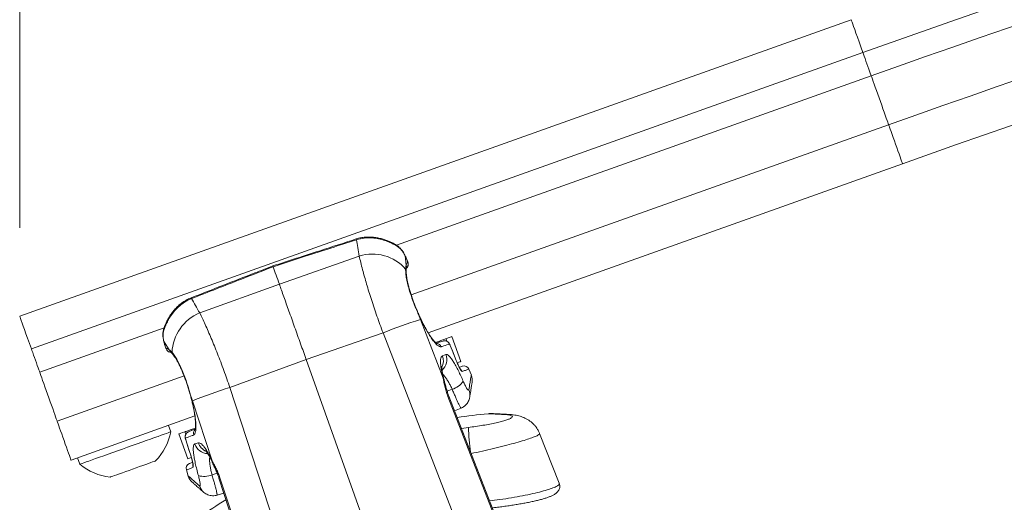
# Model space of a CAD drawing. Units: inches. Extents: x 4 to 132, y 2 to 86.
# Drawn here: x 19 to 23, y 68 to 70 of the extents above; entities that cross this region are included whole.
import ezdxf

# ---------------------------------------------------------------- set-up
doc = ezdxf.new("R2010")
doc.units = ezdxf.units.IN
doc.header["$MEASUREMENT"] = 0
doc.styles.add('SLDTEXTSTYLE0', font='TXT', dxfattribs={"width": 0.75})
doc.dimstyles.new('SLDDIMSTYLE0', dxfattribs={"dimtxt": 1, "dimasz": 0.8, "dimexe": 0, "dimexo": 0.0625, "dimgap": 0.25, "dimtad": 0, "dimtih": 1, "dimtoh": 1, "dimrnd": 1e-09, "dimzin": 4, "dimdsep": 46, "dimtxsty": 'SLDTEXTSTYLE0', "dimsah": 1, "dimcen": 0.09, "dimadec": 0, "dimazin": 0, "dimtfac": 1, "dimtofl": 0, "dimtmove": 0, "dimatfit": 3, "dimfxl": 0, "dimtolj": 1, "dimtzin": 12, "dimarcsym": 0})

# ---------------------------------------------------------------- blocks, each defined once
blk = doc.blocks.new('*D5')
at = {"color": 7, "linetype": 'Continuous', "lineweight": 0}
for p, q in [((18.5233, 69.0239), (18.5233, 82.0939)), ((39.3216, 78.262), (39.3216, 82.0939)), ((18.5233, 81.0939), (25.8485, 81.0939)), ((39.3216, 81.0939), (32.2, 81.0939)), ((26.9571, 80.9748), (26.9571, 79.6251)), ((26.9571, 80.9748), (27.1598, 80.9748)), ((31.0915, 80.9748), (30.8888, 80.9748)), ((31.0915, 80.9748), (31.0915, 79.6251)), ((26.9571, 79.6251), (27.1598, 79.6251)), ((31.0915, 79.6251), (30.8888, 79.6251))]:
    blk.add_line(p, q, dxfattribs=at)
for points in [[(18.5233, 81.0939), (19.3233, 80.8859), (19.3233, 81.3019)], [(39.3216, 81.0939), (38.5216, 81.3019), (38.5216, 80.8859)]]:
    blk.add_solid(points, dxfattribs=at)
at = {"color": 7, "linetype": 'Continuous', "lineweight": 0, "char_height": 1, "attachment_point": 1, "style": 'SLDTEXTSTYLE0'}
for s, insert in [('20.80', (27.3625, 82.383)), ('528.3', (27.3625, 80.7951))]:
    blk.add_mtext(s, dxfattribs=dict(at, insert=insert))

msp = doc.modelspace()

# ---------------------------------------------------------------- linework, layer by layer
at = {"color": 7, "linetype": 'Continuous', "lineweight": 15}
for p, q in [((22.2908, 69.9677), (18.5233, 68.6239)), ((22.3438, 69.8192), (18.5763, 68.4753)), ((22.3816, 69.7133), (20.23, 68.9458)), ((22.4606, 69.4916), (20.2971, 68.7199)), ((22.5236, 69.315), (20.3743, 68.5484)), ((19.6999, 68.7683), (20.0618, 68.8961)), ((20.2699, 68.8977), (20.27, 68.8965)), ((20.27, 68.8965), (20.2743, 68.8545)), ((20.2802, 68.8726), (20.27, 68.8965)), ((20.2805, 68.8728), (20.2802, 68.8726)), ((19.3389, 68.6382), (19.6999, 68.7683)), ((20.326, 68.6426), (20.3387, 68.6083)), ((20.3387, 68.6083), (20.4422, 68.342)), ((19.1774, 68.5704), (18.6141, 68.3694)), ((20.1696, 68.5479), (19.8216, 68.4271)), ((20.824, 66.8636), (20.1696, 68.5479)), ((20.5215, 68.4183), (20.4813, 68.5309)), ((19.1773, 68.5068), (19.1767, 68.5077)), ((19.2006, 68.4715), (19.1773, 68.5068)), ((19.1773, 68.5068), (19.1846, 68.4818)), ((20.4259, 68.5111), (20.4067, 68.5043)), ((20.4275, 68.5064), (20.4259, 68.5111)), ((20.4551, 68.5216), (20.4594, 68.5096)), ((20.4745, 68.4905), (20.4743, 68.4905)), ((19.1846, 68.4818), (19.1842, 68.4817)), ((20.4387, 68.4437), (20.4544, 68.45)), ((19.8216, 68.4271), (19.4757, 68.3004)), ((20.4219, 66.7442), (19.8216, 68.4271)), ((20.5015, 68.4223), (20.5014, 68.4223)), ((19.2681, 68.3529), (18.6931, 68.1478)), ((20.5698, 68.3559), (20.5589, 68.3833)), ((19.3066, 68.2401), (19.2947, 68.2747)), ((19.4757, 68.3004), (20.035, 66.5822)), ((20.4604, 68.2833), (20.483, 68.2924)), ((19.395, 67.9685), (19.3066, 68.2401)), ((20.6898, 67.6896), (20.4683, 68.2605)), ((20.4938, 68.1948), (20.5235, 68.2068)), ((20.7357, 68.1785), (20.7205, 68.1779)), ((19.3169, 68.1712), (18.7561, 67.9712)), ((19.2078, 68.0994), (19.1974, 68.1286)), ((19.2451, 68.09), (19.2853, 67.9773)), ((19.2755, 68.0876), (19.2713, 68.0993)), ((19.3197, 68.1166), (19.3006, 68.1097)), ((19.3006, 68.1097), (19.3023, 68.105)), ((20.5248, 68.1149), (20.5562, 68.1193)), ((20.9682, 67.867), (20.8791, 68.0919)), ((19.2761, 68.0631), (19.276, 68.063)), ((19.3172, 68.0443), (19.3333, 68.0495)), ((18.7858, 67.9818), (18.7962, 67.9526)), ((19.2983, 67.9931), (19.2982, 67.9931)), ((19.2785, 67.9266), (19.2874, 67.8985)), ((19.3947, 67.9042), (19.4179, 67.9115)), ((19.4263, 67.8888), (19.6162, 67.3066)), ((20.9674, 67.8667), (20.9673, 67.8669)), ((19.4175, 67.8124), (19.4481, 67.8219)), ((19.4176, 67.8122), (19.4482, 67.8217))]:
    msp.add_line(p, q, dxfattribs=at)
at = {"color": 7, "linetype": 'Continuous', "lineweight": 15, "flags": 128}
for points in [[(22.2908, 69.9677), (22.2913, 69.9665), (22.2926, 69.9627), (22.2948, 69.9564), (22.298, 69.9476), (22.302, 69.9364), (22.3069, 69.9227), (22.3126, 69.9066), (22.3192, 69.8881), (22.3266, 69.8674), (22.3348, 69.8444), (22.3438, 69.8192)], [(22.3438, 69.8192), (22.3465, 69.8116), (22.3498, 69.8022), (22.3537, 69.7914), (22.3579, 69.7798), (22.3622, 69.7676), (22.3665, 69.7556), (22.3706, 69.7441), (22.3743, 69.7338), (22.3774, 69.7249), (22.3799, 69.718), (22.3816, 69.7133)], [(22.3816, 69.7133), (22.3838, 69.7071), (22.3868, 69.6987), (22.3905, 69.6882), (22.3949, 69.6758), (22.3999, 69.6618), (22.4054, 69.6465), (22.4111, 69.6304), (22.4171, 69.6136), (22.4232, 69.5966), (22.4292, 69.5799), (22.4349, 69.5637), (22.4404, 69.5484), (22.4454, 69.5344), (22.4498, 69.5219), (22.4536, 69.5113), (22.4566, 69.5029), (22.4588, 69.4967), (22.4602, 69.4929), (22.4606, 69.4916)], [(22.4606, 69.4916), (22.4611, 69.4903), (22.4625, 69.4863), (22.4649, 69.4798), (22.468, 69.471), (22.4719, 69.4601), (22.4764, 69.4475), (22.4814, 69.4335), (22.4867, 69.4186), (22.4921, 69.4033), (22.4976, 69.388), (22.5029, 69.3731), (22.5079, 69.3592), (22.5124, 69.3466), (22.5163, 69.3357), (22.5194, 69.3268), (22.5217, 69.3203), (22.5231, 69.3164), (22.5236, 69.315)], [(19.6999, 68.7683), (19.6961, 68.7791), (19.6923, 68.7896), (19.6886, 68.7999), (19.685, 68.81), (19.6815, 68.8198), (19.6781, 68.8294), (19.6748, 68.8388), (19.6715, 68.8479)], [(18.5233, 68.6239), (18.5238, 68.6226), (18.5251, 68.6189), (18.5273, 68.6126), (18.5305, 68.6038), (18.5345, 68.5925), (18.5394, 68.5788), (18.5451, 68.5628), (18.5517, 68.5443), (18.5591, 68.5235), (18.5673, 68.5005), (18.5763, 68.4753)], [(20.3263, 68.6433), (20.3263, 68.6433), (20.326, 68.6426)], [(20.4813, 68.5309), (20.481, 68.5308), (20.4784, 68.5299), (20.4732, 68.528), (20.4655, 68.5253), (20.4551, 68.5216)], [(20.4114, 68.501), (20.4243, 68.5053), (20.4414, 68.5111)], [(20.4259, 68.5111), (20.4312, 68.513), (20.4364, 68.5149), (20.4412, 68.5166), (20.4455, 68.5181), (20.4492, 68.5194), (20.4521, 68.5205), (20.4541, 68.5212), (20.4551, 68.5216)], [(20.5014, 68.4223), (20.4841, 68.4658), (20.4743, 68.4905)], [(20.5015, 68.4223), (20.4826, 68.4701), (20.4745, 68.4905)], [(18.5763, 68.4753), (18.579, 68.4677), (18.5823, 68.4584), (18.5862, 68.4476), (18.5904, 68.4359), (18.5947, 68.4238), (18.599, 68.4117), (18.6031, 68.4003), (18.6068, 68.3899), (18.6099, 68.3811), (18.6124, 68.3742), (18.6141, 68.3694)], [(20.5215, 68.4183), (20.5212, 68.4181), (20.5186, 68.4172), (20.5134, 68.4154), (20.5059, 68.4127)], [(20.5158, 68.3924), (20.5223, 68.3945), (20.5281, 68.3963), (20.53, 68.3969)], [(18.6141, 68.3694), (18.6163, 68.3633), (18.6193, 68.3549), (18.623, 68.3443), (18.6274, 68.3319), (18.6324, 68.318), (18.6379, 68.3027), (18.6436, 68.2865), (18.6496, 68.2698), (18.6557, 68.2528), (18.6616, 68.236), (18.6674, 68.2198), (18.6729, 68.2045), (18.6779, 68.1905), (18.6823, 68.1781), (18.6861, 68.1675), (18.6891, 68.159), (18.6913, 68.1528), (18.6927, 68.149), (18.6931, 68.1478)], [(20.446, 68.335), (20.4457, 68.3362), (20.4422, 68.342)], [(19.2947, 68.2747), (19.2941, 68.2751), (19.294, 68.2751)], [(20.4684, 68.2605), (20.4673, 68.2605), (20.4636, 68.2596)], [(20.6848, 67.6886), (20.6397, 67.8051), (20.4636, 68.2596)], [(18.6931, 68.1478), (18.6936, 68.1464), (18.695, 68.1425), (18.6973, 68.1359), (18.7005, 68.1271), (18.7044, 68.1162), (18.7089, 68.1036), (18.7139, 68.0897), (18.7192, 68.0748), (18.7246, 68.0595), (18.7301, 68.0441), (18.7354, 68.0293), (18.7404, 68.0153), (18.7449, 68.0027), (18.7488, 67.9918), (18.7519, 67.983), (18.7542, 67.9765), (18.7556, 67.9725), (18.7561, 67.9712)], [(19.2078, 68.0994), (19.2078, 68.0994), (19.2064, 68.0989), (19.2026, 68.0975), (19.1964, 68.0953), (19.1879, 68.0923), (19.1773, 68.0885), (19.1646, 68.084), (19.1501, 68.0788), (19.1337, 68.073), (19.1159, 68.0666), (19.0967, 68.0597), (19.0763, 68.0525), (19.0552, 68.0449), (19.0334, 68.0371), (19.0112, 68.0292), (18.9889, 68.0213), (18.9668, 68.0134), (18.945, 68.0057), (18.924, 67.9981), (18.9039, 67.991), (18.8849, 67.9842), (18.8673, 67.9779), (18.8512, 67.9722), (18.837, 67.9671)], [(19.2713, 68.0993), (19.261, 68.0956), (19.2532, 68.0928), (19.248, 68.091), (19.2454, 68.0901), (19.2451, 68.09)], [(19.2713, 68.0993), (19.2724, 68.0997), (19.2744, 68.1004), (19.2772, 68.1014), (19.2809, 68.1027), (19.2852, 68.1043), (19.29, 68.106), (19.2952, 68.1078), (19.3006, 68.1097)], [(19.2886, 68.0999), (19.3055, 68.1062), (19.3188, 68.1112)], [(19.276, 68.063), (19.2915, 68.0141), (19.2982, 67.9931)], [(19.2761, 68.0631), (19.2903, 68.0184), (19.2983, 67.9931)], [(18.837, 67.9671), (18.8247, 67.9627), (18.8144, 67.9591), (18.8064, 67.9562), (18.8006, 67.9541), (18.7972, 67.9529), (18.7962, 67.9526)], [(19.1388, 67.9675), (19.1387, 67.9675), (19.1367, 67.9668), (19.1324, 67.9652), (19.1258, 67.9629), (19.1171, 67.9598), (19.1065, 67.956), (19.0942, 67.9516), (19.0806, 67.9468), (19.0659, 67.9415), (19.0505, 67.936), (19.0348, 67.9304), (19.0191, 67.9248), (19.0038, 67.9194), (18.9893, 67.9142), (18.9758, 67.9094), (18.9638, 67.9051), (18.9534, 67.9014)], [(19.3001, 67.9826), (19.2934, 67.9802), (19.2882, 67.9784), (19.2856, 67.9774), (19.2853, 67.9773)], [(19.2922, 67.9554), (19.2941, 67.9562), (19.2997, 67.9584), (19.3059, 67.9609)], [(19.395, 67.9685), (19.3959, 67.9618), (19.3964, 67.9606)], [(18.9534, 67.9014), (18.945, 67.8984), (18.9387, 67.8962), (18.9347, 67.8947), (18.9331, 67.8941), (18.933, 67.8941)], [(19.4306, 67.8911), (19.4271, 67.8895), (19.4262, 67.8888)], [(19.4306, 67.8911), (19.4693, 67.7724), (19.6206, 67.309)]]:
    msp.add_lwpolyline(points, dxfattribs=at)
at = {"color": 7, "linetype": 'Continuous', "lineweight": 15}
for centre, radius, start, end in [((39.3216, 22.2212), 50.4228, 90.63633, 109.63091), ((39.3216, 22.2212), 50.1875, 90.62362, 109.63091), ((39.3216, 22.2212), 50, 90.64377, 109.63091), ((39.3216, 22.2212), 50.5353, 99.39721, 109.63091), ((20.0711, 68.978), 0.0229, 190.7982, 200.3002), ((20.2198, 68.9386), 0.0114, 19.9634, 60.1435), ((20.1219, 68.7073), 0.1981, 40.7432, 107.6814), ((20.2551, 68.8455), 0.0212, 348.7284, 25.0396), ((20.2597, 68.8577), 0.0234, 313.4671, 21.871), ((20.257, 68.8271), 0.0178, 0.101, 32.4443), ((19.2798, 68.6958), 0.0229, 18.9578, 28.4712), ((19.4158, 68.4511), 0.2023, 112.3625, 177.7369), ((19.1895, 68.5711), 0.0114, 158.55, 199.3225), ((20.9087, 66.7432), 1.9502, 106.9921, 112.2695), ((20.4112, 68.4763), 0.0234, 21.3317, 86.9297), ((20.4488, 68.4889), 0.0233, 21.3795, 108.4154), ((19.2099, 68.4832), 0.0235, 197.4029, 263.7724), ((19.2212, 68.4767), 0.0212, 194.2184, 230.7669), ((19.2314, 68.4612), 0.0178, 186.815, 219.1141), ((20.3802, 68.4204), 0.0629, 333.6529, 21.7894), ((20.3965, 68.4267), 0.0624, 310.98, 21.8863), ((20.5371, 68.3746), 0.0234, 21.832, 107.6309), ((20.5059, 68.3647), 0.0236, 21.5841, 49.2028), ((20.5115, 68.3332), 0.0625, 350.7615, 21.3227), ((20.4562, 68.382), 0.0935, 286.6806, 325.25), ((20.1261, 66.2096), 2.1897, 107.2809, 111.9808), ((20.5037, 68.2661), 0.0597, 351.0891, 23.0663), ((20.9264, 65.3297), 2.8656, 95.612, 98.4401), ((20.6583, 68.0572), 0.125, 87.3269, 95.5668), ((18.9594, 68.1454), 0.2526, 315.2565, 349.5111), ((19.2969, 68.0781), 0.0233, 110.8461, 197.8782), ((19.334, 68.092), 0.0234, 134.3916, 197.93), ((21.7237, 68.1713), 1.1686, 182.5527, 188.0836), ((19.3767, 68.0628), 0.0623, 197.2854, 268.5317), ((19.3933, 68.0683), 0.0629, 197.4525, 245.9525), ((18.9594, 68.1454), 0.2526, 229.7507, 264.0053), ((19.3008, 67.9336), 0.0234, 111.6309, 197.3368), ((19.3312, 67.9457), 0.0235, 170.3412, 197.6872), ((19.3588, 67.9906), 0.0935, 254.0095, 292.5829), ((19.3468, 67.9178), 0.0625, 197.9492, 228.5003), ((19.3954, 67.8708), 0.0597, 196.2063, 228.1479), ((20.9264, 65.3297), 2.8656, 120.8239, 123.6497)]:
    msp.add_arc(centre, radius, start, end, dxfattribs=at)
for points, knots in [([(20.2255, 68.9485), (20.2223, 68.9503), (20.2151, 68.9543), (20.2021, 68.9606), (20.1868, 68.967), (20.1697, 68.9729), (20.1511, 68.9777), (20.1313, 68.9812), (20.1106, 68.9828), (20.0897, 68.9823), (20.0692, 68.9793), (20.0554, 68.9763), (20.0488, 68.9738), (20.0485, 68.9737)], [0, 0, 0, 0, 0.073045, 0.1619338, 0.2563976, 0.3550014, 0.4564731, 0.5632948, 0.6726278, 0.7805267, 0.8888942, 0.9962388, 1, 1, 1, 1]), ([(20.2306, 68.9425), (20.2272, 68.9445), (20.218, 68.9498), (20.2006, 68.9582), (20.177, 68.9674), (20.15, 68.9747), (20.1185, 68.9792), (20.0843, 68.9789), (20.0611, 68.973), (20.0496, 68.9701)], [0, 0, 0, 0, 0.074286, 0.203758, 0.333315, 0.485971, 0.638679, 0.819381, 1, 1, 1, 1]), ([(20.0485, 68.9738), (19.9938, 68.956), (19.8677, 68.9151), (19.7416, 68.8744), (19.6703, 68.8514)], [0, 0, 0, 0, 0.434515, 1, 1, 1, 1]), ([(20.0496, 68.9701), (19.9722, 68.945), (19.8462, 68.9042), (19.7202, 68.8636), (19.6715, 68.8479)], [0, 0, 0, 0, 0.614029, 1, 1, 1, 1]), ([(20.0618, 68.8961), (20.0595, 68.9091), (20.0548, 68.9352), (20.0513, 68.9584), (20.0496, 68.9701)], [0, 0, 0, 0, 0.49903, 1, 1, 1, 1]), ([(20.2698, 68.8976), (20.2689, 68.8995), (20.2661, 68.9062), (20.2598, 68.9165), (20.251, 68.9283), (20.2408, 68.9382), (20.2322, 68.9449), (20.2269, 68.9476), (20.2255, 68.9483)], [0, 0, 0, 0, 0.084328, 0.2926, 0.503279, 0.717633, 0.925921, 1, 1, 1, 1]), ([(20.27, 68.8965), (20.2675, 68.9016), (20.2622, 68.9119), (20.2526, 68.9246), (20.242, 68.9351), (20.2344, 68.94), (20.2306, 68.9425)], [0, 0, 0, 0, 0.252767, 0.513913, 0.754199, 1, 1, 1, 1]), ([(20.1696, 68.5479), (20.1649, 68.5606), (20.1556, 68.5859), (20.1421, 68.624), (20.1291, 68.6619), (20.1169, 68.6991), (20.1056, 68.7349), (20.0951, 68.7695), (20.0855, 68.8029), (20.0766, 68.8355), (20.0685, 68.8671), (20.064, 68.8864), (20.0618, 68.8961)], [0, 0, 0, 0, 0.097037, 0.194075, 0.293844, 0.393613, 0.490451, 0.58729, 0.686814, 0.786339, 0.892746, 1, 1, 1, 1]), ([(20.2805, 68.8727), (20.2799, 68.8744), (20.2773, 68.8809), (20.2737, 68.8893), (20.2708, 68.8958), (20.2699, 68.8977)], [0, 0, 0, 0, 0.193965, 0.762625, 1, 1, 1, 1]), ([(19.6703, 68.8514), (19.6431, 68.8407), (19.5197, 68.7924), (19.3962, 68.7443), (19.2999, 68.7068)], [0, 0, 0, 0, 0.220197, 1, 1, 1, 1]), ([(19.6715, 68.8479), (19.6239, 68.8292), (19.5006, 68.781), (19.3772, 68.7328), (19.3015, 68.7032)], [0, 0, 0, 0, 0.385974, 1, 1, 1, 1]), ([(19.6715, 68.8479), (19.6711, 68.8492), (19.6703, 68.8512), (19.6704, 68.8511), (19.6704, 68.851)], [0, 0, 0, 0, 0.636564, 1, 1, 1, 1]), ([(20.272, 68.8366), (20.2722, 68.8402), (20.2725, 68.8473), (20.2737, 68.8521), (20.2743, 68.8545)], [0, 0, 0, 0, 0.496599, 1, 1, 1, 1]), ([(20.2743, 68.8545), (20.2751, 68.8575), (20.2767, 68.8634), (20.2799, 68.8654), (20.2814, 68.8664)], [0, 0, 0, 0, 0.494912, 1, 1, 1, 1]), ([(20.2749, 68.827), (20.2749, 68.8281), (20.2748, 68.832), (20.2752, 68.8369), (20.2756, 68.8403), (20.2759, 68.8413), (20.2759, 68.8414)], [0, 0, 0, 0, 0.160197, 0.587566, 0.99293, 1, 1, 1, 1]), ([(20.2758, 68.8408), (20.2763, 68.8412), (20.2784, 68.8428), (20.2808, 68.8466), (20.2828, 68.8514), (20.2837, 68.8561), (20.2837, 68.8606), (20.283, 68.8653), (20.2819, 68.8693), (20.2808, 68.872), (20.2805, 68.8727)], [0, 0, 0, 0, 0.055122, 0.220663, 0.369659, 0.503981, 0.628338, 0.75982, 0.930001, 1, 1, 1, 1]), ([(20.2759, 68.8413), (20.2759, 68.8414), (20.276, 68.8423), (20.2763, 68.8429), (20.2762, 68.8426), (20.2762, 68.8426)], [0, 0, 0, 0, 0.049017, 0.903992, 1, 1, 1, 1]), ([(20.2814, 68.8664), (20.2815, 68.8665), (20.2817, 68.8666), (20.2817, 68.8675), (20.2814, 68.8689), (20.2809, 68.8707), (20.2804, 68.872), (20.2802, 68.8726)], [0, 0, 0, 0, 0.153932, 0.368213, 0.579601, 0.789875, 1, 1, 1, 1]), ([(20.326, 68.6426), (20.3215, 68.6531), (20.3126, 68.6741), (20.3004, 68.7061), (20.29, 68.7373), (20.2817, 68.7668), (20.2759, 68.7935), (20.2724, 68.8177), (20.2721, 68.8302), (20.272, 68.8366)], [0, 0, 0, 0, 0.141969, 0.283924, 0.425907, 0.567894, 0.70889, 0.849916, 1, 1, 1, 1]), ([(20.3263, 68.6433), (20.3255, 68.6451), (20.322, 68.6534), (20.3159, 68.6684), (20.3082, 68.6881), (20.3012, 68.7074), (20.2949, 68.7263), (20.2894, 68.7445), (20.2847, 68.7618), (20.281, 68.7781), (20.2781, 68.7931), (20.2761, 68.8066), (20.275, 68.8182), (20.2749, 68.8242), (20.2748, 68.8271)], [0, 0, 0, 0, 0.026041, 0.117375, 0.208795, 0.299295, 0.388302, 0.477963, 0.567326, 0.65511, 0.744332, 0.833612, 0.920817, 1, 1, 1, 1]), ([(19.8216, 68.4271), (19.8173, 68.439), (19.8088, 68.463), (19.7957, 68.4997), (19.7824, 68.5369), (19.769, 68.5745), (19.7559, 68.6114), (19.7433, 68.6468), (19.7314, 68.6801), (19.7201, 68.7116), (19.7095, 68.7414), (19.7031, 68.7593), (19.6999, 68.7683)], [0, 0, 0, 0, 0.0922185, 0.1849801, 0.2853988, 0.3858167, 0.4891541, 0.5924893, 0.6929093, 0.7933291, 0.8966662, 1, 1, 1, 1]), ([(19.3015, 68.7032), (19.2907, 68.6982), (19.269, 68.688), (19.2424, 68.6666), (19.2207, 68.6433), (19.2045, 68.6205), (19.192, 68.5985), (19.1839, 68.5809), (19.1801, 68.571), (19.1787, 68.5673)], [0, 0, 0, 0, 0.180621, 0.36132, 0.514031, 0.666687, 0.796246, 0.925715, 1, 1, 1, 1]), ([(19.3001, 68.7065), (19.2977, 68.7056), (19.2891, 68.7026), (19.2752, 68.695), (19.2583, 68.6841), (19.2425, 68.6713), (19.2281, 68.6568), (19.2152, 68.6413), (19.2039, 68.6251), (19.1943, 68.609), (19.1869, 68.5942), (19.1818, 68.5828), (19.1796, 68.5771), (19.1789, 68.5753)], [0, 0, 0, 0, 0.039038, 0.14207, 0.246399, 0.352945, 0.459496, 0.565667, 0.672329, 0.77579, 0.874318, 0.959591, 1, 1, 1, 1]), ([(19.3015, 68.7032), (19.3075, 68.6932), (19.3194, 68.673), (19.3324, 68.6498), (19.3389, 68.6382)], [0, 0, 0, 0, 0.499039, 1, 1, 1, 1]), ([(19.3389, 68.6382), (19.3429, 68.63), (19.351, 68.6136), (19.364, 68.5857), (19.3775, 68.5555), (19.3915, 68.5231), (19.4055, 68.4891), (19.4198, 68.4535), (19.4342, 68.4162), (19.4484, 68.378), (19.4623, 68.3393), (19.4712, 68.3134), (19.4757, 68.3004)], [0, 0, 0, 0, 0.0987728, 0.1975382, 0.2991281, 0.4007191, 0.499845, 0.5989731, 0.7010053, 0.8030377, 0.9011786, 1, 1, 1, 1]), ([(20.433, 68.4848), (20.4317, 68.4846), (20.4282, 68.484), (20.4206, 68.4878), (20.41, 68.4971), (20.3977, 68.5116), (20.3843, 68.5303), (20.3702, 68.553), (20.3559, 68.5788), (20.3416, 68.6072), (20.3318, 68.629), (20.3267, 68.6409), (20.326, 68.6426)], [0, 0, 0, 0, 0.071693, 0.189042, 0.306402, 0.421462, 0.536522, 0.648816, 0.761093, 0.871749, 0.982392, 1, 1, 1, 1]), ([(20.4133, 68.4987), (20.4134, 68.4987), (20.4135, 68.4986), (20.4118, 68.4996), (20.4088, 68.5021), (20.4044, 68.5065), (20.3988, 68.513), (20.3921, 68.5215), (20.3847, 68.5319), (20.3766, 68.5443), (20.3681, 68.5584), (20.3594, 68.5739), (20.3506, 68.5907), (20.3418, 68.6086), (20.3337, 68.6261), (20.3286, 68.6379), (20.3263, 68.6433)], [0, 0, 0, 0, 0.025758, 0.080302, 0.141837, 0.209791, 0.283073, 0.358939, 0.438509, 0.519778, 0.601405, 0.68395, 0.766501, 0.84868, 0.931252, 1, 1, 1, 1]), ([(19.1788, 68.5751), (19.1773, 68.5707), (19.1743, 68.5619), (19.1723, 68.5476), (19.1723, 68.5329), (19.1737, 68.5196), (19.1759, 68.5112), (19.1768, 68.5078)], [0, 0, 0, 0, 0.216055, 0.436678, 0.648975, 0.855785, 1, 1, 1, 1]), ([(19.1787, 68.5673), (19.1774, 68.5631), (19.1747, 68.5544), (19.1731, 68.5398), (19.1736, 68.5238), (19.1761, 68.5125), (19.1773, 68.5068)], [0, 0, 0, 0, 0.2404291, 0.4860905, 0.7389423, 1, 1, 1, 1]), ([(19.1767, 68.5077), (19.1771, 68.506), (19.1788, 68.4995), (19.1814, 68.4907), (19.1836, 68.4837), (19.1843, 68.4817)], [0, 0, 0, 0, 0.198698, 0.771588, 1, 1, 1, 1]), ([(20.4705, 68.4974), (20.4686, 68.4968), (20.459, 68.4936), (20.4463, 68.4893), (20.4345, 68.4853), (20.433, 68.4848)], [0, 0, 0, 0, 0.180128, 0.900749, 1, 1, 1, 1]), ([(20.4745, 68.4905), (20.4738, 68.4921), (20.4723, 68.4958), (20.47, 68.5001), (20.4664, 68.505), (20.4611, 68.5094), (20.4543, 68.512), (20.4478, 68.5126), (20.4442, 68.5116), (20.4427, 68.5112)], [0, 0, 0, 0, 0.116274, 0.273267, 0.388059, 0.561691, 0.741251, 0.891318, 1, 1, 1, 1]), ([(20.4743, 68.4905), (20.4741, 68.491), (20.4736, 68.4923), (20.4726, 68.4943), (20.4717, 68.4961), (20.4709, 68.4973), (20.4706, 68.4974), (20.4705, 68.4974)], [0, 0, 0, 0, 0.135763, 0.351223, 0.567426, 0.783546, 1, 1, 1, 1]), ([(19.1843, 68.4817), (19.1849, 68.4798), (19.1863, 68.4757), (19.189, 68.4708), (19.1929, 68.4661), (19.1977, 68.4626), (19.2026, 68.4604), (19.2055, 68.4602), (19.2063, 68.4602)], [0, 0, 0, 0, 0.180864, 0.38935, 0.535394, 0.738117, 0.923558, 1, 1, 1, 1]), ([(19.1846, 68.4818), (19.1847, 68.4814), (19.1851, 68.4803), (19.1857, 68.4787), (19.1865, 68.4772), (19.1871, 68.4763), (19.1874, 68.4762), (19.1875, 68.4762)], [0, 0, 0, 0, 0.132149, 0.344836, 0.561364, 0.780529, 1, 1, 1, 1]), ([(19.1875, 68.4762), (19.1888, 68.4764), (19.1924, 68.4771), (19.1973, 68.4738), (19.2006, 68.4715)], [0, 0, 0, 0, 0.339874, 1, 1, 1, 1]), ([(19.2006, 68.4715), (19.2026, 68.4701), (19.2065, 68.4671), (19.2113, 68.4618), (19.2137, 68.4591)], [0, 0, 0, 0, 0.49664, 1, 1, 1, 1]), ([(19.2067, 68.4611), (19.2067, 68.4611), (19.2065, 68.4612), (19.2073, 68.4607), (19.2078, 68.4603)], [0, 0, 0, 0, 0.292238, 1, 1, 1, 1]), ([(19.2078, 68.4603), (19.208, 68.4601), (19.209, 68.4593), (19.212, 68.4563), (19.2152, 68.453), (19.2173, 68.4503), (19.2175, 68.45)], [0, 0, 0, 0, 0.101149, 0.508482, 0.942724, 1, 1, 1, 1]), ([(19.2137, 68.4591), (19.2177, 68.4541), (19.2254, 68.4442), (19.238, 68.4233), (19.2504, 68.3989), (19.2627, 68.3708), (19.2743, 68.3401), (19.2852, 68.3076), (19.2916, 68.2857), (19.2947, 68.2747)], [0, 0, 0, 0, 0.150084, 0.291107, 0.432106, 0.574092, 0.716075, 0.858029, 1, 1, 1, 1]), ([(19.2175, 68.45), (19.2191, 68.4479), (19.2226, 68.4435), (19.2288, 68.4344), (19.2357, 68.423), (19.243, 68.4098), (19.2503, 68.395), (19.2577, 68.3788), (19.2649, 68.3613), (19.272, 68.3429), (19.2788, 68.3237), (19.2853, 68.3039), (19.2904, 68.2876), (19.2932, 68.278), (19.294, 68.2751)], [0, 0, 0, 0, 0.071163, 0.157707, 0.246117, 0.333718, 0.422991, 0.512126, 0.600666, 0.690414, 0.780077, 0.869842, 0.961078, 1, 1, 1, 1]), ([(20.4422, 68.342), (20.4398, 68.3519), (20.4353, 68.3705), (20.4316, 68.3938), (20.43, 68.4129), (20.4305, 68.4278), (20.433, 68.4393), (20.4367, 68.4422), (20.4387, 68.4437)], [0, 0, 0, 0, 0.177668, 0.3344498, 0.4912494, 0.6512344, 0.8112223, 1, 1, 1, 1]), ([(20.4544, 68.45), (20.4563, 68.4502), (20.4602, 68.4505), (20.468, 68.4446), (20.4773, 68.4339), (20.4877, 68.4185), (20.4992, 68.3989), (20.5107, 68.3767), (20.5221, 68.3531), (20.5294, 68.3368), (20.533, 68.3287)], [0, 0, 0, 0, 0.130715, 0.261423, 0.391899, 0.522355, 0.650704, 0.779035, 0.889522, 1, 1, 1, 1]), ([(20.4461, 68.335), (20.4457, 68.3363), (20.444, 68.3428), (20.4416, 68.3535), (20.4389, 68.3666), (20.4373, 68.3775), (20.4363, 68.386), (20.4359, 68.3924), (20.4359, 68.3961), (20.436, 68.3979), (20.436, 68.3976), (20.436, 68.3975)], [0, 0, 0, 0, 0.036036, 0.19261, 0.344192, 0.493791, 0.624802, 0.74557, 0.872347, 0.975664, 1, 1, 1, 1]), ([(20.5278, 68.3734), (20.5269, 68.3737), (20.5251, 68.3744), (20.5197, 68.3826), (20.5131, 68.3952), (20.5067, 68.4093), (20.5028, 68.4186), (20.5014, 68.4223)], [0, 0, 0, 0, 0.215922, 0.43158, 0.647702, 0.863708, 1, 1, 1, 1]), ([(20.5083, 68.4064), (20.5082, 68.4066), (20.5068, 68.4096), (20.5044, 68.4151), (20.5024, 68.4203), (20.5016, 68.4223)], [0, 0, 0, 0, 0.042594, 0.6370469, 1, 1, 1, 1]), ([(20.521, 68.3821), (20.521, 68.3821), (20.521, 68.382), (20.52, 68.3835), (20.5181, 68.3865), (20.5154, 68.3916), (20.512, 68.3982), (20.5095, 68.4037), (20.5083, 68.4064)], [0, 0, 0, 0, 0.0601899, 0.1988991, 0.3680935, 0.5699806, 0.7850702, 1, 1, 1, 1]), ([(20.483, 68.2924), (20.4805, 68.2977), (20.4754, 68.3085), (20.4671, 68.3238), (20.4584, 68.3384), (20.4496, 68.3507), (20.4434, 68.3582), (20.4405, 68.3606), (20.4402, 68.3609)], [0, 0, 0, 0, 0.174667, 0.353429, 0.556045, 0.764832, 0.97166, 1, 1, 1, 1]), ([(20.5584, 68.3831), (20.5586, 68.3831), (20.5596, 68.3834), (20.5548, 68.3819), (20.5447, 68.3787), (20.5331, 68.375), (20.5278, 68.3734)], [0, 0, 0, 0, 0.064889, 0.394495, 0.724096, 1, 1, 1, 1]), ([(20.5586, 68.2894), (20.5602, 68.2994), (20.5635, 68.3193), (20.5669, 68.3397), (20.569, 68.3521), (20.5698, 68.3573), (20.5696, 68.356), (20.5696, 68.3558)], [0, 0, 0, 0, 0.242086, 0.484348, 0.726427, 0.975436, 1, 1, 1, 1]), ([(20.4636, 68.2596), (20.4607, 68.2676), (20.455, 68.2834), (20.4492, 68.3067), (20.4452, 68.3262), (20.443, 68.3374), (20.4422, 68.342)], [0, 0, 0, 0, 0.274341, 0.53904, 0.812607, 1, 1, 1, 1]), ([(20.4685, 68.2606), (20.4674, 68.2632), (20.4642, 68.2714), (20.4596, 68.2853), (20.4545, 68.3027), (20.45, 68.3195), (20.4473, 68.3302), (20.446, 68.335)], [0, 0, 0, 0, 0.104566, 0.319653, 0.543477, 0.793961, 1, 1, 1, 1]), ([(20.533, 68.3287), (20.5343, 68.3258), (20.5383, 68.3167), (20.5451, 68.3034), (20.5519, 68.2921), (20.557, 68.2865), (20.5581, 68.2885), (20.5586, 68.2894)], [0, 0, 0, 0, 0.102374, 0.323785, 0.548296, 0.774016, 1, 1, 1, 1]), ([(20.5626, 68.2567), (20.5633, 68.2611), (20.5649, 68.2713), (20.567, 68.2845), (20.5689, 68.2968), (20.5705, 68.3067), (20.5718, 68.3143), (20.5726, 68.3195), (20.5731, 68.3224), (20.5732, 68.3227), (20.5732, 68.3228)], [0, 0, 0, 0, 0.103549, 0.235891, 0.368064, 0.499952, 0.63143, 0.762383, 0.892738, 1, 1, 1, 1]), ([(19.294, 68.2751), (19.2944, 68.2737), (19.2968, 68.2657), (19.3008, 68.251), (19.3057, 68.2314), (19.3099, 68.2124), (19.3134, 68.1942), (19.3162, 68.177), (19.3183, 68.1611), (19.3197, 68.1468), (19.3203, 68.1343), (19.3203, 68.1242), (19.3198, 68.1165), (19.3191, 68.1114), (19.3183, 68.1084), (19.3182, 68.1081), (19.3181, 68.1079)], [0, 0, 0, 0, 0.016614, 0.098535, 0.180115, 0.262555, 0.34514, 0.426834, 0.50936, 0.59184, 0.67238, 0.752561, 0.822949, 0.887957, 0.948989, 1, 1, 1, 1]), ([(19.2947, 68.2747), (19.2965, 68.2686), (19.3014, 68.2512), (19.3083, 68.2232), (19.3148, 68.1917), (19.3192, 68.1628), (19.3217, 68.1373), (19.3221, 68.1162), (19.3205, 68.1), (19.3172, 68.0888), (19.3135, 68.0861), (19.3117, 68.0848)], [0, 0, 0, 0, 0.063075, 0.178709, 0.294364, 0.411857, 0.52937, 0.646966, 0.764561, 0.882282, 1, 1, 1, 1]), ([(20.5234, 68.2072), (20.5231, 68.2072), (20.5224, 68.2073), (20.5198, 68.2115), (20.5158, 68.2188), (20.5107, 68.2292), (20.5046, 68.2423), (20.4978, 68.2578), (20.4905, 68.2746), (20.4854, 68.2866), (20.483, 68.2924)], [0, 0, 0, 0, 0.1081, 0.237213, 0.366329, 0.495487, 0.624656, 0.752958, 0.881261, 1, 1, 1, 1]), ([(20.5233, 68.2072), (20.5256, 68.2081), (20.5315, 68.2104), (20.5397, 68.2162), (20.5477, 68.2238), (20.5538, 68.2322), (20.5583, 68.241), (20.5613, 68.2493), (20.5622, 68.2545), (20.5626, 68.2568)], [0, 0, 0, 0, 0.108676, 0.282243, 0.445598, 0.600559, 0.748269, 0.889476, 1, 1, 1, 1]), ([(20.5562, 68.1193), (20.5674, 68.1208), (20.5899, 68.1237), (20.6229, 68.1289), (20.6541, 68.1345), (20.6823, 68.1403), (20.7068, 68.1462), (20.7268, 68.152), (20.7418, 68.1575), (20.7517, 68.1626), (20.7562, 68.1671), (20.7555, 68.171), (20.7493, 68.1742), (20.7381, 68.1766), (20.7264, 68.1774), (20.7205, 68.1779)], [0, 0, 0, 0, 0.0786809, 0.1573503, 0.2361198, 0.3148795, 0.3918396, 0.4687942, 0.5439831, 0.6191708, 0.6939701, 0.7687807, 0.8446791, 0.9205878, 1, 1, 1, 1]), ([(20.7205, 68.1779), (20.714, 68.1782), (20.7012, 68.1789), (20.6849, 68.1797), (20.6711, 68.1803), (20.6601, 68.1809), (20.6522, 68.1813), (20.6476, 68.1815), (20.6456, 68.1816), (20.6462, 68.1816), (20.6462, 68.1815)], [0, 0, 0, 0, 0.13968, 0.279362, 0.422978, 0.566594, 0.70633, 0.846067, 0.990065, 1, 1, 1, 1]), ([(20.7367, 68.1784), (20.7336, 68.1786), (20.7245, 68.1791), (20.7114, 68.1797), (20.6976, 68.1804), (20.6862, 68.181), (20.677, 68.1814), (20.6702, 68.1817), (20.6658, 68.1819), (20.664, 68.182), (20.6641, 68.182), (20.6642, 68.182)], [0, 0, 0, 0, 0.067906, 0.198731, 0.328813, 0.457854, 0.585641, 0.712027, 0.836989, 0.960544, 1, 1, 1, 1]), ([(20.736, 68.1785), (20.7314, 68.1787), (20.7209, 68.1792), (20.7071, 68.1799), (20.6943, 68.1806), (20.6837, 68.1811), (20.6753, 68.1815), (20.6691, 68.1818), (20.6653, 68.182), (20.6646, 68.182), (20.6642, 68.182)], [0, 0, 0, 0, 0.105049, 0.237469, 0.367379, 0.497065, 0.626985, 0.756659, 0.885742, 1, 1, 1, 1]), ([(20.8789, 68.0918), (20.8784, 68.0931), (20.8762, 68.0995), (20.8704, 68.11), (20.8617, 68.123), (20.8518, 68.1344), (20.8411, 68.1442), (20.8299, 68.1524), (20.8186, 68.1591), (20.8072, 68.1644), (20.796, 68.1686), (20.7846, 68.1719), (20.7726, 68.1746), (20.7586, 68.1767), (20.7465, 68.1779), (20.7381, 68.1783), (20.7357, 68.1784)], [0, 0, 0, 0, 0.019847, 0.097984, 0.174065, 0.248277, 0.319974, 0.389423, 0.457344, 0.524293, 0.59182, 0.662043, 0.739299, 0.831084, 0.951108, 1, 1, 1, 1]), ([(19.2763, 68.089), (19.276, 68.0886), (19.2749, 68.0868), (19.2739, 68.0834), (19.2732, 68.0791), (19.2732, 68.0751), (19.2738, 68.0708), (19.2748, 68.0667), (19.2757, 68.0639), (19.276, 68.063)], [0, 0, 0, 0, 0.055695, 0.227906, 0.382374, 0.522601, 0.677532, 0.909299, 1, 1, 1, 1]), ([(19.3117, 68.0848), (19.3091, 68.0839), (19.2964, 68.0791), (19.2842, 68.0745), (19.2757, 68.0713), (19.2747, 68.0709)], [0, 0, 0, 0, 0.1801284, 0.9007485, 1, 1, 1, 1]), ([(20.8782, 68.0916), (20.8786, 68.0908), (20.8795, 68.0888), (20.8718, 68.0838), (20.8561, 68.0766), (20.8323, 68.0681), (20.801, 68.0582), (20.763, 68.0473), (20.719, 68.0357), (20.671, 68.0238), (20.6203, 68.012), (20.5861, 68.0045), (20.569, 68.0008)], [0, 0, 0, 0, 0.063557, 0.166174, 0.266836, 0.370318, 0.4732, 0.579094, 0.68391, 0.791862, 0.896045, 1, 1, 1, 1]), ([(19.2747, 68.0709), (19.2746, 68.0708), (19.2745, 68.0707), (19.2745, 68.0697), (19.2748, 68.0679), (19.2754, 68.0656), (19.2759, 68.0639), (19.2761, 68.0631)], [0, 0, 0, 0, 0.140226, 0.356535, 0.571891, 0.786006, 1, 1, 1, 1]), ([(19.3331, 67.9007), (19.3305, 67.9104), (19.3252, 67.9298), (19.3188, 67.9567), (19.314, 67.9811), (19.3109, 68.0023), (19.3096, 68.0197), (19.3102, 68.0327), (19.3126, 68.0414), (19.3156, 68.0433), (19.3172, 68.0443)], [0, 0, 0, 0, 0.124759, 0.249534, 0.374713, 0.49991, 0.626684, 0.753478, 0.876734, 1, 1, 1, 1]), ([(19.3333, 68.0495), (19.3355, 68.0496), (19.3397, 68.0498), (19.3483, 68.0437), (19.3581, 68.0329), (19.369, 68.0175), (19.3806, 67.9976), (19.3894, 67.9804), (19.3942, 67.9702), (19.395, 67.9685)], [0, 0, 0, 0, 0.1618985, 0.3237866, 0.4852954, 0.6467826, 0.8071394, 0.9674845, 1, 1, 1, 1]), ([(19.3646, 68.0154), (19.3646, 68.0154), (19.3648, 68.0152), (19.3667, 68.013), (19.3696, 68.0092), (19.3737, 68.0033), (19.3786, 67.9953), (19.3843, 67.9851), (19.3903, 67.9737), (19.3944, 67.9649), (19.3964, 67.9607)], [0, 0, 0, 0, 0.08494, 0.186832, 0.302584, 0.430638, 0.568926, 0.711922, 0.861201, 1, 1, 1, 1]), ([(19.2981, 67.9931), (19.2988, 67.9911), (19.2996, 67.9886), (19.3003, 67.9862), (19.3004, 67.9857)], [0, 0, 0, 0, 0.819826, 1, 1, 1, 1]), ([(19.2983, 67.9931), (19.3001, 67.9872), (19.3038, 67.9754), (19.3076, 67.9593), (19.3098, 67.9469), (19.3101, 67.94), (19.3092, 67.939), (19.3088, 67.9385)], [0, 0, 0, 0, 0.214571, 0.429303, 0.64527, 0.862047, 1, 1, 1, 1]), ([(19.3004, 67.9857), (19.3013, 67.9828), (19.3031, 67.9766), (19.3053, 67.9678), (19.3071, 67.9598), (19.3082, 67.9538), (19.3086, 67.9506), (19.3086, 67.9492), (19.3086, 67.9495), (19.3086, 67.9496)], [0, 0, 0, 0, 0.16728, 0.358886, 0.549101, 0.732802, 0.87642, 0.991327, 1, 1, 1, 1]), ([(19.3845, 67.9846), (19.3842, 67.9808), (19.3836, 67.9733), (19.3844, 67.9587), (19.3865, 67.9422), (19.3899, 67.9239), (19.3931, 67.9109), (19.3947, 67.9042)], [0, 0, 0, 0, 0.2004199, 0.3980528, 0.6013347, 0.7977339, 1, 1, 1, 1]), ([(19.395, 67.9685), (19.3986, 67.9619), (19.4049, 67.9502), (19.4148, 67.9308), (19.4234, 67.9116), (19.4282, 67.8979), (19.4306, 67.8911)], [0, 0, 0, 0, 0.298697, 0.531086, 0.769343, 1, 1, 1, 1]), ([(19.3964, 67.9606), (19.3973, 67.9586), (19.4008, 67.951), (19.407, 67.9378), (19.4144, 67.9207), (19.4209, 67.9046), (19.4245, 67.8937), (19.4262, 67.8888)], [0, 0, 0, 0, 0.092314, 0.351468, 0.578181, 0.811052, 1, 1, 1, 1]), ([(19.3088, 67.9385), (19.3072, 67.9379), (19.2991, 67.9347), (19.2881, 67.9303), (19.2796, 67.927), (19.2792, 67.9268), (19.279, 67.9267)], [0, 0, 0, 0, 0.081866, 0.409385, 0.737136, 1, 1, 1, 1]), ([(19.3947, 67.9042), (19.3967, 67.8978), (19.4005, 67.885), (19.4055, 67.8673), (19.4098, 67.8514), (19.4133, 67.8377), (19.4159, 67.8266), (19.4175, 67.8185), (19.4181, 67.8135), (19.4177, 67.8129), (19.4175, 67.8126)], [0, 0, 0, 0, 0.126461, 0.252925, 0.378988, 0.505047, 0.631848, 0.758639, 0.886792, 1, 1, 1, 1]), ([(19.2876, 67.8986), (19.288, 67.8982), (19.2888, 67.8975), (19.2981, 67.8894), (19.3135, 67.8758), (19.3299, 67.8613), (19.3381, 67.8541)], [0, 0, 0, 0, 0.224655, 0.473672, 0.73637, 1, 1, 1, 1]), ([(19.3057, 67.8707), (19.3057, 67.8707), (19.3058, 67.8706), (19.3072, 67.8694), (19.3105, 67.8665), (19.3155, 67.8621), (19.3223, 67.856), (19.3308, 67.8485), (19.3411, 67.8393), (19.3495, 67.8318), (19.3549, 67.8269), (19.3558, 67.8261)], [0, 0, 0, 0, 0.0671847, 0.1882206, 0.3162483, 0.4464567, 0.5776807, 0.7096216, 0.842004, 0.9745511, 1, 1, 1, 1]), ([(19.3381, 67.8541), (19.3387, 67.8537), (19.3404, 67.8526), (19.3416, 67.856), (19.341, 67.8662), (19.3382, 67.8815), (19.3348, 67.8943), (19.3331, 67.9007)], [0, 0, 0, 0, 0.118526, 0.342889, 0.564033, 0.78239, 1, 1, 1, 1]), ([(20.6524, 67.786), (20.6677, 67.788), (20.7015, 67.7925), (20.7522, 67.8006), (20.8032, 67.8097), (20.8491, 67.8192), (20.8891, 67.8289), (20.9213, 67.8382), (20.946, 67.8472), (20.9617, 67.8553), (20.9693, 67.8619), (20.9679, 67.8653), (20.9674, 67.8667)], [0, 0, 0, 0, 0.090021, 0.199329, 0.305857, 0.415632, 0.519369, 0.626248, 0.727159, 0.830993, 0.931228, 1, 1, 1, 1]), ([(20.6645, 67.7548), (20.6659, 67.7549), (20.6762, 67.756), (20.6954, 67.7584), (20.7217, 67.7618), (20.7474, 67.7655), (20.7722, 67.7693), (20.7959, 67.7733), (20.8184, 67.7775), (20.8399, 67.7819), (20.8601, 67.7864), (20.8789, 67.791), (20.8961, 67.7957), (20.9117, 67.8005), (20.9257, 67.8056), (20.9382, 67.8111), (20.9481, 67.8167), (20.9558, 67.8226), (20.9615, 67.8283), (20.966, 67.8349), (20.9694, 67.8425), (20.971, 67.8513), (20.9706, 67.86), (20.9686, 67.865), (20.9678, 67.867)], [0, 0, 0, 0, 0.008916, 0.064524, 0.119975, 0.175274, 0.230341, 0.28431, 0.338472, 0.39305, 0.44796, 0.503145, 0.558633, 0.614608, 0.671538, 0.73024, 0.793047, 0.833519, 0.866878, 0.896439, 0.923916, 0.950475, 0.979444, 1, 1, 1, 1]), ([(19.3557, 67.8264), (19.3564, 67.8257), (19.3594, 67.8228), (19.3661, 67.8183), (19.3756, 67.8136), (19.3861, 67.8105), (19.3973, 67.8093), (19.408, 67.8099), (19.4146, 67.8118), (19.4175, 67.8126)], [0, 0, 0, 0, 0.049106, 0.203241, 0.362921, 0.527509, 0.695302, 0.864788, 1, 1, 1, 1])]:
    msp.add_open_spline(points, degree=3, knots=knots, dxfattribs=at)

# ---------------------------------------------------------------- dimensions: what is measured, and where the dimension line sits
at = {"color": 7, "linetype": 'Continuous', "lineweight": 0}
dim = msp.add_linear_dim(base=(39.3216, 81.0939), p1=(18.5233, 68.6239), p2=(39.3216, 77.862), dimstyle='SLDDIMSTYLE0', dxfattribs=at)
dim.commit()
dim.dimension.update_dxf_attribs({"geometry": '*D5', "text_midpoint": (29.0243, 81.0939), "dimtype": 160})

doc.saveas('drawing.dxf')
